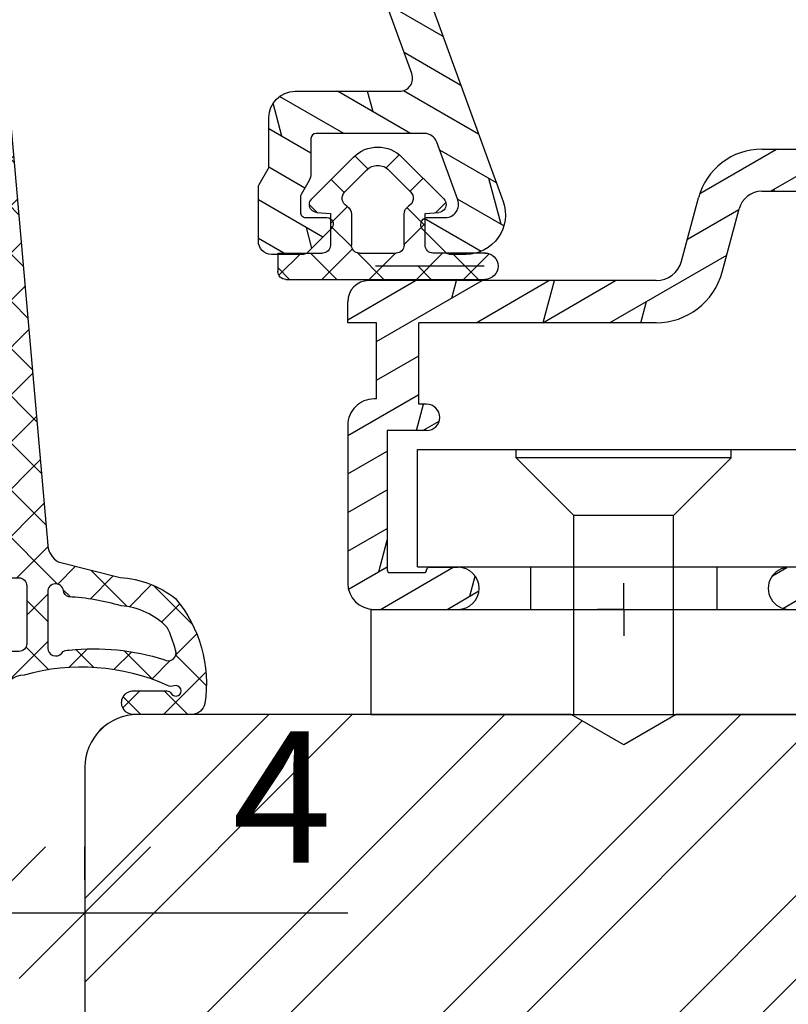
# Model space of a CAD drawing. Units: millimetres. Extents: x 0 to 1330, y 0 to 840.
# Drawn here: x 92 to 121, y 641 to 679 of the extents above; entities that cross this region are included whole.
import ezdxf

# ---------------------------------------------------------------- set-up
doc = ezdxf.new("R2010")
doc.units = ezdxf.units.MM
doc.header["$LTSCALE"] = 10
for name, color, linetype in [('Aluhalter', 3, 'Continuous'), ('Aluprofile', 253, 'Continuous'), ('Bemaßung', 1, 'Continuous'), ('Dichtungen', 6, 'Continuous'), ('Flügelrahmen', 84, 'Continuous'), ('Schraffur', 251, 'Continuous')]:
    doc.layers.add(name, color=color, linetype=linetype)
doc.styles.add('RomanS', font='romans.shx', dxfattribs={"width": 0.7})
doc.dimstyles.new('IDEAL Holz 2-1', dxfattribs={"dimscale": 2, "dimtxt": 2.5, "dimasz": 2.5, "dimexe": 1.25, "dimexo": 0.625, "dimtad": 1, "dimtxsty": 'RomanS', "dimblk": 'OBLIQUE', "dimcen": 2.5, "dimadec": 0, "dimazin": 0, "dimtfac": 1, "dimtmove": 0, "dimatfit": 3, "dimldrblk": 'OBLIQUE', "dimfxl": 1, "dimarcsym": 0})
pattern_1 = [(120, (0, 0), (-1.099852262806237, -0.6349999999999997), []), (165, (0, 0), (-0.9297038919127659, -3.469702160612961), [1.796051999999999, -3.592099999999998])]

# ---------------------------------------------------------------- blocks, each defined once
blk = doc.blocks.new('D-Blendrahmendichtung')
at = {"layer": 'Dichtungen'}
h = blk.add_hatch(dxfattribs=at)
h.set_pattern_fill('ANSI37', color=256, scale=0.4, style=0)
h.set_pattern_definition([(45, (0, 0), (-0.898025612106915, 0.8980256121069153), []), (135, (0, 0), (-0.8980256121069153, -0.898025612106915), [])])
edge = h.paths.add_edge_path(flags=16)
edge.add_arc((1.600000011663807, 1.300000011665766), 0.3000000116637977, 180.0000022279987, 269.99999777238077, ccw=False)
edge.add_line((1.30000000000001, 1.299999999999992), (1.30000000000001, 1.900000000000043))
edge.add_arc((1.599999999999993, 1.900000000000017), 0.2999999999999838, 89.999999999995, 179.999999999995, ccw=False)
edge.add_line((1.60000000000002, 2.200000000000001), (3.798377714835508, 2.200000000000001))
edge.add_arc((3.79837771483551, 1.900000000000041), 0.2999999999999598, 3.979039320256561e-13, 90.00000000000028, ccw=False)
edge.add_line((4.09837771483547, 1.900000000000043), (4.09837771483547, 1.299999999999992))
edge.add_arc((3.798377714835485, 1.299999999999969), 0.2999999999999843, -89.99999999999562, 4.376943252282217e-12, ccw=False)
edge.add_line((3.798377714835508, 0.9999999999999847), (1.60000000000002, 1.000000000001969))
edge = h.paths.add_edge_path(flags=16)
edge.add_arc((12.8380391519913, 4.783547531400756), 8.838586758526727, 162.6448331229691, 186.2459639176175, ccw=False)
edge.add_arc((4.153068804948822, 7.587717652490693), 0.2999999994155687, 326.0196570584357, 470.9509653922087)
edge.add_arc((5.411830441694423, 2.926317738644605), 5.126901426179865, 105.452775114765, 115.7243368460295)
edge.add_arc((5.041346780690222, 5.60865552092809), 2.681444574838996, 133.7663260746181, 176.0774098522469)
edge.add_arc((10.68290400877499, 3.333870003655855), 8.672409019044826, 163.5336067093684, 176.9902412774038)
edge.add_arc((1.741274570123137, 3.893799938942647), 0.3000001288191938, 278.2440255434369, 339.5991059779005, ccw=False)
edge.add_arc((1.827308213621883, 3.30000000030293), 0.3000000002992937, 98.24401959312598, 269.9999992020009)
edge.add_line((1.82730820944357, 3.000000000003636), (3.97140249253016, 2.999999999999996))
edge.add_arc((3.971732579869268, 3.299883900585658), 0.2998840822519976, 269.9369335808736, 411.3066185856294)
edge.add_arc((4.347009237499942, 3.767888419536317), 0.29999999698785, 169.6207904203999, 231.2435507337142, ccw=False)
edge = h.paths.add_edge_path()
edge.add_line((-2.5, 0), (-2.5, 0.2815661975205334))
edge.add_arc((-3.499999999999989, 0.2815661975205245), 0.9999999999999893, 5.089e-13, 95.00000000000028)
edge.add_line((-3.587155742747651, 1.277760895612259), (-7.269724594198119, 0.9555778684567287))
edge.add_arc((-7.200000008507152, 0.158622111895456), 0.7999999973537048, 94.99999940497366, 191.4362581817403)
edge.add_line((-7.984116722640802, 0), (-10.49999999999999, 0))
edge.add_arc((-10.50007376900647, -0.4999262309935159), 0.4999262364361851, 89.99154544723265, 180.0084545527674)
edge.add_line((-10.99999999999999, -0.5), (-10.99999999999999, -1.200073769008324))
edge.add_arc((-10.50007376387168, -1.200073769314003), 0.4999262361283066, 179.9999999649665, 270.0084539642821)
edge.add_line((-10.49999999999999, -1.700000000000398), (-10.19999999999999, -1.700000000003754))
edge.add_arc((-10.19999978705845, -1.899994088400589), 0.199994088396949, -27.745390358797124, 90.0000610050613, ccw=False)
edge.add_line((-10.02299999999996, -1.993100000001176), (-10.97699999999997, -3.806900000001076))
edge.add_arc((-10.80000021927982, -3.900005915430376), 0.1999940845697922, 152.2546078250796, 270.0000628208969)
edge.add_line((-10.80000000000001, -4.100000000000048), (-10.19999999999999, -4.100000000007411))
edge.add_arc((-10.20000507831923, -4.299999998554962), 0.1999999986120247, -30.000000707951813, 89.99854516869061, ccw=False)
edge.add_line((-10.02679999999998, -4.400000000001112), (-10.86810749755903, -5.857146970205178))
edge.add_arc((-11.48792387382988, -5.493111578362617), 0.7188143757657472, 211.1242694699735, 329.5730992924276, ccw=False)
edge.add_line((-12.10326363603354, -5.864663840983437), (-13.35965691389554, -3.749809999999551))
edge.add_arc((-13.09984073888996, -3.599941612979053), 0.2999416246916326, 89.98398748976808, 209.9774101577617, ccw=False)
edge.add_line((-13.09975691389774, -3.300000000000748), (-12.59975691389774, -3.300000000000748))
edge.add_arc((-12.59979570088719, -3.099961213011314), 0.2000387907497809, 270.0111094993185, 359.9888905009027)
edge.add_line((-12.39975691389776, -3.099999999999993), (-12.39975691389776, -2.099999999999794))
edge.add_arc((-12.59975691715375, -2.100000003255784), 0.2000000032559921, 9.327724518e-07, 89.99999906715809)
edge.add_line((-12.59975691389752, -1.899999999999791), (-13.09975691389774, -1.899999999994788))
edge.add_arc((-13.09984073314468, -1.600058384142448), 0.2999416275640622, 180.0528779071345, 270.01601141259846, ccw=False)
edge.add_line((-13.39978223297373, -1.600335198305925), (-13.40043321093145, -0.2071396995019654))
edge.add_line((-13.40043321093145, -0.2071396995019654), (-16.80000000000001, -0.2071396995019654))
edge.add_arc((-16.80700333102028, -0.5001363684817016), 0.2930803553270001, 88.63075262739943, 181.3692473726005)
edge.add_line((-17.10000000000002, -0.5071396995019768), (-17.09999999999786, -0.7226487407663599))
edge.add_arc((-17.55847124758113, -0.746622824859823), 0.4590976383828238, -62.9936573923228, 2.9933477762857024, ccw=False)
edge.add_line((-17.35000000000002, -1.155658740765332), (-17.89999999999793, -1.473198740768907))
edge.add_arc((-18.0000086583146, -1.300008657019498), 0.1999913419311659, 179.9971590796597, 300.0042964601599, ccw=False)
edge.add_line((-18.19999999999993, -1.299998740766054), (-18.20000000000021, -0.4280118942413509))
edge.add_arc((-16.18219135650163, -0.4443305094460781), 2.0178746291531, 95.4633578106804, 179.536642189312, ccw=False)
edge.add_line((-16.37431148549528, 1.564377501942144), (0.0697245941981422, 3.003044241526587))
edge.add_arc((1.2434698e-08, 3.7999999804816), 0.7999999794721357, 274.9999992346553, 330.0000007653376)
edge.add_line((0.692820323027661, 3.39999999999999), (1.292685263913539, 5.753525616969807))
edge.add_arc((4.977079608837103, 5.566327500116006), 3.689146896486821, 141.5244512715294, 177.0913952493258, ccw=False)
edge.add_arc((5.311830438485512, 4.038947897287326), 4.999999993235464, 81.22290859443689, 130.133999081925, ccw=False)
edge.add_arc((5.974206939119055, 8.465430197067686), 0.5246948954488352, 2.274139475576021, 78.9487692125777, ccw=False)
edge.add_line((6.49848858847474, 8.486250510680817), (6.49848858847474, 6.26075597375329))
edge.add_arc((6.048488588474754, 6.260755973749382), 0.449999999999986, -180.0000000004975, 4.976072887075134e-10, ccw=False)
edge.add_line((5.598488588474768, 6.26075597375329), (5.598488588474768, 7.529669238547512))
edge.add_arc((5.798488592160739, 7.529669234862101), 0.2000000036859717, 120.00000038658129, 179.9999989442075, ccw=False)
edge.add_arc((5.598488589158728, 7.876079399374003), 0.2000000004114881, 299.9999999287616, 559.7581668021047)
edge.add_arc((5.127924662725193, 7.707053966222473), 0.3000000055011204, -29.09846532068758, 19.758166272255494, ccw=False)
edge.add_arc((12.76999718709112, 4.284381298542312), 8.07469816132978, 156.0582142860195, 195.677946967419)
edge.add_arc((5.800572533738717, 2.109843071538279), 0.8048958722823959, 180.5329310005114, 262.8682289618158)
edge.add_line((5.70064333086146, 1.311174479674573), (6.678949633840037, 1.191051992337134))
edge.add_arc((6.542999139888358, 0.0111409140137483), 1.187717428328792, 11.108857968112716, 83.427308756152, ccw=False)
edge.add_arc((7.517687249769901, 0.1957639108867755), 0.1958325337326021, -91.51684866548618, 13.049894295174624, ccw=False)
edge.add_line((7.512503384180837, 0), (3.367010015829177, 0))
edge.add_arc((3.213681650269201, -1.203963983547695), 1.213688123599028, 82.74228225039602, 179.8128679628031)
edge.add_line((2.000000000000166, -1.200000000000712), (2, -2.298929776861541))
edge.add_arc((2.276840810512519, -2.331808958885493), 0.2787864325532953, 173.226955168783, 296.4534207284982)
edge.add_arc((1.627902897354424, 0.3411557483460847), 3.023093278012836, 284.817498097853, 333.7213520229747)
edge.add_arc((4.649999966911432, -1.156990834040223), 0.3500000264658831, -19.12473015766483, 152.8502676373195, ccw=False)
edge.add_arc((1.295932902341573, 0.00608096126428), 3.900000290503209, 297.90592253805164, 340.8752641235537, ccw=False)
edge.add_line((3.121215580476298, -3.440416595796575), (2.159593658374889, -3.949696432455055))
edge.add_arc((2.299999992345107, -4.214811608914002), 0.2999999923463591, 117.9059199780117, 180.0000008798021)
edge.add_line((1.999999999998749, -4.214811613520636), (2, -5.198929776861488))
edge.add_arc((2.276840811541804, -5.231808955965024), 0.2787864332309721, 173.2269557897421, 296.4534205190403)
edge.add_arc((1.540171859936956, -2.451541091026404), 3.149787072056252, 285.8611689880282, 332.6776810790004)
edge.add_arc((4.649999961496046, -4.056990819042756), 0.3500000148033156, -19.12473218683442, 152.8502694173983, ccw=False)
edge.add_arc((1.295933139349683, -2.893919241943668), 3.899999978307365, 297.9059209426719, 340.8752658033842, ccw=False)
edge.add_line((3.121215575403708, -6.340416573935981), (1.761629995109668, -7.060459995480499))
edge.add_arc((1.200001370487419, -5.999999453029097), 1.200001364203974, 270.0000002542464, 297.90606239533906, ccw=False)
edge.add_arc((1.20000135975916, -5.999999457473789), 1.200001359759283, 180.0000259037399, 270.00000076648246, ccw=False)
edge.add_line((0, -6.000000000001062), (0, 0))
edge.add_line((0, 0), (-2.5, 0))
for points in [[(-2.5, 0), (-2.5, 0.2815661975205334, 0.4400105308918322), (-3.587155742747651, 1.277760895612259), (-7.269724594198119, 0.9555778684567287, 0.4475114964228972), (-7.984116722640802, 0), (-10.49999999999999, 0, 0.4143000035343198), (-10.99999999999999, -0.5), (-10.99999999999999, -1.200073769008324, 0.4142567794639094), (-10.49999999999999, -1.700000000000398), (-10.19999999999999, -1.700000000003754, -0.5643074936854307), (-10.02299999999996, -1.993100000001176), (-10.97699999999997, -3.806900000001076, 0.5643075145793393), (-10.80000000000001, -4.100000000000048), (-10.19999999999999, -4.100000000007411, -0.5773418094738374), (-10.02679999999998, -4.400000000001112), (-10.86810749755903, -5.857146970205178, -0.56836091692411), (-12.10326363603354, -5.864663840983437), (-13.35965691389554, -3.749809999999551, -0.577312004457135), (-13.09975691389774, -3.300000000000748), (-12.59975691389774, -3.300000000000748, 0.4140999845020091), (-12.39975691389776, -3.099999999999993), (-12.39975691389776, -2.099999999999794, 0.4142135528361644), (-12.59975691389752, -1.899999999999791), (-13.09975691389774, -1.899999999994788, -0.4140251152132775), (-13.39978223297373, -1.600335198305925), (-13.40043321093145, -0.2071396995019654), (-16.80000000000001, -0.2071396995019654, 0.4282829180303449), (-17.10000000000002, -0.5071396995019768), (-17.09999999999786, -0.7226487407663599, -0.2961518202965587), (-17.35000000000002, -1.155658740765332), (-17.89999999999793, -1.473198740768907, -0.5773917935328235), (-18.19999999999993, -1.299998740766054), (-18.20000000000021, -0.4280118942413509, -0.3842309611622337), (-16.37431148549528, 1.564377501942144), (0.0697245941981404, 3.003044241526587, 0.2446984503078079), (0.692820323027661, 3.39999999999999), (1.292685263913539, 5.753525616969807, -0.1564480532895918), (2.08894335499127, 7.861643121785432, -0.2167150886309493), (6.074783939038812, 8.980395244810936, -0.3476235919692248), (6.49848858847474, 8.486250510680817), (6.49848858847474, 6.26075597375329, -1.000000000008684), (5.598488588474768, 6.26075597375329), (5.598488588474768, 7.529669238547512, -0.2679491856857235), (5.698488589149119, 7.702874318136422, 2.138612309306378), (5.410263020799, 7.80846922572941, -0.2164663196749481), (5.390060242326743, 7.561160370723452, 0.1746166629011057), (4.995711479412651, 2.102356520505009, 0.3755531209354241), (5.70064333086146, 1.311174479674573), (6.678949633840037, 1.191051992337134, -0.3264565885905406), (7.708462174014695, 0.2399827931377277, -0.4907974309460493), (7.512503384180837, 0), (3.367010015829178, 0, 0.4508376905641569), (2.000000000000166, -1.200000000000712), (2, -2.298929776861541, 0.5962761649861177), (2.401031835637699, -2.581405561935595, 0.2166820304421538), (4.338563972604678, -0.9972797199113616, -0.9323111488760126), (4.980682648233087, -1.271659848163649, -0.1897173411875548), (3.121215580476298, -3.440416595796575), (2.159593658374889, -3.949696432455055, 0.2777666713106829), (1.999999999998749, -4.214811613520636), (2, -5.198929776861488, 0.5962761600744662), (2.401031836056411, -5.481405560075856, 0.2071651829911452), (4.338563972604902, -3.897279719911493, -0.9323111799440194), (4.980682627737738, -4.171659841056579, -0.1897173559927194), (3.121215575403708, -6.340416573935981), (1.761629995109668, -7.060459995480499, -0.1223685211958222), (1.20000137581235, -7.200000817233072, -0.4142134338726727), (0, -6.000000000001062), (0, 0)], [(1.60000000000002, 1.000000000001969, -0.4142135395961943), (1.30000000000001, 1.299999999999992), (1.30000000000001, 1.900000000000043, -0.4142135623730953), (1.60000000000002, 2.200000000000001), (3.798377714835508, 2.200000000000001, -0.4142135623730951), (4.09837771483547, 1.900000000000043), (4.09837771483547, 1.299999999999992, -0.4142135623730951), (3.798377714835508, 0.9999999999999847)]]:
    blk.add_lwpolyline(points, format="xyb", close=True, dxfattribs=at)
blk.add_lwpolyline([(4.05191820329998, 3.821937130577461, -0.103344934103788), (4.401837616028386, 7.420045119607691, 0.7327695739736769), (4.045798151375102, 7.867883686354915, 0.0448481752388963), (3.186540994065345, 7.54510601134512, 0.1867433841735613), (2.366183798844078, 5.792089510399872, 0.0587832126300672), (2.022457655978989, 3.789223892353986, -0.2742964856017739), (1.784291416503609, 3.596899908260581, 0.9305264389495295), (1.82730820944357, 3.000000000003636), (3.97140249253016, 2.999999999999996, 0.7091516133377715), (4.159205863562931, 3.533944214798125, -0.2755527391168689), (4.051918167622086, 3.821937089002388)], format="xyb", dxfattribs=at)
blk = doc.blocks.new('A-SS86-20')
at = {"layer": 'Aluprofile'}
h = blk.add_hatch(dxfattribs=at)
h.set_pattern_fill('DOLMIT', color=256, scale=0.2, angle=120, style=0)
h.set_pattern_definition(pattern_1)
h.paths.add_polyline_path([(-14.39999996607537, 48.1998895154345), (-14.39999997340004, 29.0000000224893)], flags=17)
edge = h.paths.add_edge_path()
edge.add_line((-11.39999998753919, 9.000000023421533), (-8.599999994225014, 9.000000021650662))
edge.add_arc((-8.599999994351506, 8.800000021524239), 0.2000000001264226, -2.7410806069383398e-08, 89.99999996376312, ccw=False)
edge.add_line((-8.399999994225082, 8.80000002142856), (-8.399999996999897, 6.300000006130535))
edge.add_arc((-7.599999996999852, 6.300000005242592), 0.8000000000000396, 179.9999999364059, 359.999999936406)
edge.add_line((-6.799999996999815, 6.300000004354656), (-6.799999994225002, 8.800000003346895))
edge.add_arc((-6.599999994002459, 8.800000003124909), 0.2000000002225422, 90.00000006359409, 179.9999999364062, ccw=False)
edge.add_line((-6.599999994224447, 9.000000003347452), (-1.599999994160834, 8.999999993866597))
edge.add_arc((-1.59999999454007, 8.799999993487546), 0.2000000003790507, 4.2071405914612114e-08, 89.99999989135739, ccw=False)
edge.add_line((-1.399999994161021, 8.799999993634401), (-1.399999995438292, 7.700000007741349))
edge.add_line((-1.399999995438292, 7.700000007741349), (-1.59999999584073, 7.353589846447832))
edge.add_line((-1.59999999584073, 7.353589846447832), (-1.599999997064514, 6.299999991771706))
edge.add_arc((-0.7999999985322575, 6.299999990842477), 0.7999999985322571, 179.9999999334489, 359.999999933478)
edge.add_line((0, 6.299999989913656), (4.3778527e-09, 9.600000019944442))
edge.add_arc((-0.9999999956226588, 9.600000021271057), 1.000000000000502, 359.9999999239901, 449.9999999999808)
edge.add_line((-0.9999999956223176, 10.60000002127157), (-10.00000000128102, 10.60000002127153))
edge.add_arc((-10.00000000128102, 10.80000002127153), 0.1999999999999851, 179.9999999540896, 270.0000000000005, ccw=False)
edge.add_line((-10.20000000128101, 10.80000002143177), (-10.19999999927677, 13.30000002316064))
edge.add_arc((-10.99999999927681, 13.300000023802), 0.8000000000000413, 359.9999999540661, 539.9999999540713)
edge.add_line((-11.79999999927685, 13.30000002444329), (-11.80000000128098, 10.80000002364045))
edge.add_arc((-12.00000000128014, 10.80000002380077), 0.1999999999991679, 269.9999999635163, 359.9999999540692, ccw=False)
edge.add_line((-12.0000000014075, 10.60000002380161), (-14.19999998523576, 10.60000002519228))
edge.add_arc((-14.19999998510934, 10.80000002519216), 0.1999999999998803, 179.999999999969, 269.9999999637819, ccw=False)
edge.add_line((-14.39999998510922, 10.80000002519227), (-14.39999998510927, 27.00000002241245))
edge.add_arc((-14.19999998510815, 27.00000002241245), 0.2000000000011255, 90.00000000019651, 180, ccw=False)
edge.add_line((-14.19999998510883, 27.20000002241358), (-12.00000000152158, 27.20000001876349))
edge.add_arc((-12.00000000185341, 27.00000001843151), 0.2000000003319862, 9.506129572400823e-08, 89.9999999049391, ccw=False)
edge.add_line((-11.80000000152142, 27.00000001876333), (-11.80000000079997, 26.10000001679532))
edge.add_arc((-11.0000000007999, 26.10000001743661), 0.8000000000000735, 180.000000045929, 359.9999999999933)
edge.add_line((-10.20000000079982, 26.10000001743652), (-10.20000000216281, 27.80000001823874))
edge.add_arc((-11.20000000216257, 27.80000001743697), 0.9999999999997566, 4.59375909e-08, 89.99999990496815)
edge.add_line((-11.20000000050396, 28.80000001743673), (-14.19999997340018, 28.80000002241351))
edge.add_arc((-14.19999997306838, 29.00000002274511), 0.2000000003315918, 180.0000000731792, 269.99999990495076, ccw=False)
edge.add_line((-14.39999997339998, 29.00000002248966), (-14.39999996584635, 48.80000000327332))
edge.add_arc((-14.59999996584615, 48.80000000334963), 0.1999999999998021, 359.9999999781422, 450.0000000000548)
edge.add_line((-14.59999996584634, 49.00000000334943), (-15.1999999737053, 49.00000000334943))
edge.add_arc((-15.1999999737053, 48.20000000334966), 0.7999999999997769, 90.00000000000011, 179.9999999999954)
edge.add_line((-15.99999997370507, 48.20000000334971), (-15.99999999490363, -27.36579136550949))
edge.add_arc((-11.19999999682687, -27.36579136685603), 4.799999998076771, 179.9999999839268, 250.0000000160734)
edge.add_line((-12.84169668286694, -31.8763159452817), (0.9869697578559613, -36.90953890930028))
edge.add_arc((1.499999980953745, -35.49999995584121), 1.500000023710081, 250.0000000000018, 359.9999999999878)
edge.add_line((3.000000004663831, -35.49999995584153), (3.000000004663888, -34.88284272576882))
edge.add_arc((2.800000004664923, -34.8828427257688), 0.1999999999989703, 359.9999999999959, 405.0000000007488)
edge.add_line((2.941421360899653, -34.74142136953037), (2.058578648458051, -33.85857865710787))
edge.add_arc((1.86666667136269, -34.05049063420739), 0.2714045207930326, 45.00000000061996, 169.2785444751488)
edge.add_line((1.600000004694379, -34.00000001334661), (1.600000004694264, -34.71590523252265))
edge.add_arc((1.100000004694379, -34.71590523252257), 0.4999999999998832, 249.99999999997272, 359.999999999991, ccw=False)
edge.add_line((0.9289899330313602, -35.18575154291533), (-1.271010067231488, -34.38501702743338))
edge.add_arc((-1.099999995568467, -33.91517071704031), 0.5000000000001731, 180.000000000035, 249.9999999999855, ccw=False)
edge.add_line((-1.599999995568651, -33.91517071704061), (-1.599999995336931, -29.80000001325561))
edge.add_arc((-1.399999995325629, -29.80000001326688), 0.2000000000112967, 90.0000000009988, 179.9999999967747, ccw=False)
edge.add_line((-1.39999999532911, -29.60000001325557), (-0.0588457221117516, -29.60000001330631))
edge.add_arc((-0.0588457220928405, -29.10000001337569), 0.4999999999306084, 269.9999999978329, 299.9999999982677)
edge.add_line((0.1911542778593684, -29.53301271521538), (0.7215390356398113, -29.22679493258332))
edge.add_arc((0.8215390356304793, -29.40000001335036), 0.2000000000041346, 90.00000000030008, 119.99999999622841, ccw=False)
edge.add_line((0.8215390356294276, -29.20000001334623), (1.400000004705475, -29.20000001334642))
edge.add_arc((1.400000004705403, -29.40000001334671), 0.2000000000002835, -2.210583716077963e-09, 89.99999999998028, ccw=False)
edge.add_line((1.600000004705691, -29.40000001335443), (1.600000004682893, -30.20000001333956))
edge.add_arc((1.851095837037618, -30.20000001334671), 0.251095832354727, 179.9999999983673, 325.7214555239211)
edge.add_line((2.058578648436534, -30.34142136958371), (2.941421360953596, -29.45857865706699))
edge.add_arc((2.800000004715968, -29.3171573008293), 0.2000000000005086, 314.999999999989, 359.9999999982728)
edge.add_line((3.000000004716468, -29.31715730083533), (3.000000004753815, -28.10000001334675))
edge.add_arc((2.500000004768935, -28.10000001333141), 0.499999999984886, 359.9999999982421, 450.0000000017776)
edge.add_line((2.500000004753417, -27.60000001334652), (0.4464101662846361, -27.60000001334646))
edge.add_arc((0.4464101662846363, -27.80000001334629), 0.1999999999998216, 89.9999999999984, 119.999999996594)
edge.add_line((0.3464101662950156, -27.62679493258361), (-0.2535898337300751, -27.97320509405859))
edge.add_arc((-0.353589833719198, -27.8000000132939), 0.2000000000013174, 269.9999999979266, 299.9999999961841, ccw=False)
edge.add_line((-0.3535898337264314, -28.00000001329522), (-2.199999995253726, -28.00000001322557))
edge.add_arc((-2.199999995291449, -29.00000001322593), 1.000000000000362, 89.99999999783856, 179.9999999967011)
edge.add_line((-3.199999995291818, -29.00000001316835), (-3.199999995515326, -32.96884810799634))
edge.add_arc((-3.699999995515497, -32.96884810796818), 0.5000000000001747, 250.0000000000251, 359.9999999967732, ccw=False)
edge.add_line((-3.871010067178189, -33.43869441836137), (-12.29446445354574, -30.37280775202431))
edge.add_arc((-11.19999999490348, -27.36579136550927), 3.200000000000163, 180, 249.9999999999988, ccw=False)
edge.add_line((-14.39999999490365, -27.36579136550927), (-14.39999998858377, -10.80000001208258))
edge.add_arc((-14.19999998850731, -10.80000001215889), 0.200000000076459, 90.00000002185828, 179.9999999781417, ccw=False)
edge.add_line((-14.19999998858361, -10.60000001208243), (-1.799999994493635, -10.60000000809828))
edge.add_arc((-1.79999999442937, -10.80000000812438), 0.2000000000260993, 7.269989055203041e-09, 90.00000001840931, ccw=False)
edge.add_line((-1.599999994403274, -10.800000008099), (-1.5999999904235, -13.99999999295937))
edge.add_arc((-0.5999999904236688, -13.99999999171569), 0.9999999999998342, 180.0000000712575, 270.0000000291325)
edge.add_line((-0.5999999899152046, -14.99999999171552), (1.120215408982442, -14.99999999084161))
edge.add_arc((1.120215408880834, -14.7999999908416), 0.2000000000000082, 270.0000000291078, 335.0000000000491)
edge.add_line((1.301476966288247, -14.88452364318959), (1.581261561239898, -14.28452364306372))
edge.add_arc((1.4000000038326, -14.19999999071561), 0.1999999999999587, 335.0000000000032, 450.0000000257495)
edge.add_line((1.400000003742718, -13.99999999071565), (0.2000000088002025, -13.99999999125453))
edge.add_arc((0.2000000087103899, -13.79999999123413), 0.2000000000203954, 180.0000000028976, 270.00000002572955, ccw=False)
edge.add_line((8.6899945e-09, -13.79999999124425), (0, -6.299999990842932))
edge.add_arc((-0.7999999985322575, -6.299999991769865), 0.7999999985322575, 6.63867002e-08, 179.9999999336133)
edge.add_line((-1.599999997064514, -6.299999990842932), (-1.599999995840788, -7.35358984625077))
edge.add_line((-1.599999995840789, -7.35358984625077), (-1.399999995438228, -7.700000008008371))
edge.add_line((-1.399999995438218, -7.700000008008371), (-1.399999994160899, -8.800000007776132))
edge.add_arc((-1.599999994162059, -8.800000008008375), 0.2000000000011475, -89.99999999983078, 6.653220907537616e-08, ccw=False)
edge.add_line((-1.599999994161463, -9.00000000800952), (-6.599999994134664, -9.00000001025569))
edge.add_arc((-6.599999994224504, -8.800000010255191), 0.2000000000004913, 180.0000000635302, 270.0000000257393, ccw=False)
edge.add_line((-6.799999994225002, -8.800000010476962), (-6.799999996999986, -6.300000010704482))
edge.add_arc((-7.599999996999968, -6.300000011592472), 0.7999999999999841, 6.35979261e-08, 180.0000000635953)
edge.add_line((-8.399999996999952, -6.300000012480431), (-8.399999994225023, -8.80000001102157))
edge.add_arc((-8.599999994224971, -8.800000011243569), 0.1999999999999442, -89.9999999999963, 6.35968717688229e-08, ccw=False)
edge.add_line((-8.599999994224955, -9.000000011243515), (-14.19999998779076, -9.000000012082406))
edge.add_arc((-14.19999998782072, -8.800000012082362), 0.2000000000000401, 179.9999999781402, 270.0000000085829, ccw=False)
edge.add_line((-14.39999998782076, -8.800000012006066), (-14.39999998110636, 8.800000025192954))
edge.add_arc((-14.19999998103051, 8.800000025116656), 0.2000000000758337, 89.99999998547878, 179.9999999781417, ccw=False)
edge.add_line((-14.19999998097984, 9.000000025192492), (-11.39999998753919, 9.000000023421533))
for points in [[(-12.84169668286694, -31.8763159452817), (0.9869697578559598, -36.90953890930028, 0.5205670505516677), (3.000000004663831, -35.49999995584153), (3.000000004663888, -34.88284272576882, 0.1989123673830746), (2.941421360899653, -34.74142136953037), (2.058578648458051, -33.85857865710787, 0.6025160009851526), (1.600000004694379, -34.00000001334661), (1.600000004694264, -34.71590523252265, -0.5205670505518462), (0.9289899330313602, -35.18575154291533), (-1.271010067231485, -34.38501702743338, -0.3152987888787461), (-1.599999995568651, -33.91517071704061), (-1.599999995336929, -29.80000001325561, -0.4142135623514969), (-1.39999999532911, -29.60000001325557), (-0.0588457221117551, -29.60000001330631, 0.1316524975893258), (0.1911542778593684, -29.53301271521538), (0.7215390356398075, -29.22679493258332, -0.1316524975693218), (0.8215390356294276, -29.20000001334623), (1.400000004705475, -29.20000001334642, -0.4142135623842933), (1.600000004705691, -29.40000001335443), (1.600000004682897, -30.20000001333956, 0.7380819127232395), (2.058578648436534, -30.34142136958371), (2.941421360953596, -29.45857865706699, 0.1989123673718738), (3.000000004716468, -29.31715730083533), (3.000000004753815, -28.10000001334675, 0.4142135623911689), (2.500000004753417, -27.60000001334652), (0.4464101662846363, -27.60000001334646, 0.1316524975722837), (0.3464101662950156, -27.62679493258361), (-0.253589833730075, -27.97320509405859, -0.1316524975796612), (-0.3535898337264314, -28.00000001329522), (-2.199999995253731, -28.00000001322556, 0.4142135623672809), (-3.199999995291818, -29.00000001316835), (-3.199999995515326, -32.96884810799634, -0.5205670505337132), (-3.871010067178189, -33.43869441836137), (-12.29446445354574, -30.37280775202431, -0.3152987888789775)], [(-14.19999998097984, 9.000000025192492, -1.895215e-10), (-11.39999998753919, 9.000000023421533)]]:
    blk.add_lwpolyline(points, format="xyb", dxfattribs=at)
blk = doc.blocks.new('D-FF2048')
blk.add_line((2.200000000041836, -5.888724073827232), (2.200000000041836, -5.888724073827232))
at = {"layer": 'Dichtungen'}
for p, q in [((1.200000000041839, 1.988952153538774), (1.200000000041839, 0.2889521535387303)), ((1.200000000041839, 1.988952153538774), (1.900000000041798, 1.988952153538774)), ((1.200000000041882, 1.107618331648323), (2.04433228325348, 1.951950614859923)), ((2.200000000041796, 1.542803357747884), (1.753851204250878, 1.988952153538803)), ((2.200000000041836, 1.688952153538821), (2.200000000041836, -5.888724073827232)), ((-0.3442709913566091, 0.494971900718639), (-0.6381761017054544, 0.7888770110674841)), ((-2.449915536153568, -0.8918090309186935), (-0.8570223173401386, 0.7010841878948213)), ((-0.3460318735566119, 0.5150988763631404), (-0.2999999999581604, -0.0110478464612243)), ((2.200000000041852, -0.2532478664660118), (1.200000000041882, 0.7467521335339597)), ((1.041772292119674, -0.8466606004877235), (2.200000000041939, 0.3115671074345414)), ((-1.10549140553661, -0.5398589093151716), (-1.601728410043391, -0.0436219048084183)), ((-0.5666404431929096, -0.6590221115864097), (0.0813338219322191, -0.011047846461338)), ((-0.2999999999581604, -0.0110478464612243), (0.9000000000417998, -0.0110478464612243)), ((0.9700391004263906, -0.8193381910643607), (0.161748755823254, -0.0110478464612243)), ((-1.954940789322973, -1.386783777749313), (-1.131717484619612, -0.5635604730458681)), ((-2.001841835299359, -1.439559703766263), (-2.498402016699884, -0.942999522365767)), ((-0.2780123285551923, -0.8110478464611786), (0.9000000000417998, -0.8110478464611786)), ((2.200000000041852, -2.049299090679824), (1.191709655438613, -1.041008746076584)), ((1.200000000041839, -1.111047846461133), (1.200000000041839, -2.511047846461224)), ((1.200000000041839, -2.484484116779341), (2.200000000041825, -1.484484116779236)), ((1.699677815224615, -5.864228666154757), (1.699677815224615, -1.72951941041583)), ((-2.539092020155294, -2.63147368854885), (-2.038392356522024, -2.130774024915579)), ((-1.131717484619612, -3.058535219876489), (-1.954940789322973, -2.235311915173153)), ((-0.8570223173401386, -4.323179880817178), (-2.449915536153568, -2.730286662003662)), ((0.1696463073955102, -3.611047846461133), (-0.5266676178693503, -2.914733921196273)), ((0.9000000000417998, -2.811047846461177), (-0.2780123285551923, -2.811047846461177)), ((0.0734362703599345, -3.61104784646119), (0.8734362703599478, -2.811047846461177)), ((-1.64588465277495, -3.53431754538235), (-1.150909905944331, -3.039342798551728)), ((1.200000000041882, -4.280535340993138), (2.20000000004188, -3.280535340993138)), ((2.200000000041852, -3.845350314893636), (1.699677815224646, -3.345028130076427)), ((-0.2999999999581604, -3.611047846461133), (-0.3460318735566119, -4.137194569285497)), ((0.9000000000417998, -3.611047846461133), (-0.2999999999581604, -3.611047846461133)), ((-0.7176153746686396, -4.402099491489764), (-0.3358038731773263, -4.02028798999845)), ((2.200000000041852, -5.641401539107505), (1.200000000041839, -4.641401539107491)), ((1.200000000041839, -5.9110478464612), (1.200000000041839, -4.727761547159616)), ((1.226689155321139, -6.049897409927722), (2.20000000004188, -5.07658656520698))]:
    blk.add_line(p, q, dxfattribs=at)
blk.add_lwpolyline([(1.200000000041839, -5.722990792873587), (1.200000000041839, -3.911047846461201)], dxfattribs=at)
for centre, radius, start, end in [((1.900000000041798, 1.688952153538821), 0.2999999977240577, 0, 90), ((-0.6448902829841217, 0.488952153538776), 0.3000000000000345, 90.00000153679191, 134.9999999999994), ((-0.6448902829841217, 0.488952153538776), 0.3000000006564675, 4.999999999999813, 89.99999997789548), ((0.9000000000417998, 0.2889521535387303), 0.3000000000000114, 270, 0), ((-0.8842301112042747, -0.8110478464611786), 0.350000000000027, 30.00000000000014, 134.9999999999994), ((-0.2780123285551923, -0.4610478464612699), 0.3499999974444847, 210.0000003623013, 270), ((-1.530676720610995, -1.811047846461178), 1.300000054482755, 134.9999975987504, 179.9999951974841), ((0.9000000000417998, -1.111047846461133), 0.2999999977240577, 0, 90), ((-1.530676720610995, -1.811047846461178), 0.6000000045518448, 134.9999995653281, 179.9999996926409), ((-1.530676720610995, -1.811047846461178), 1.299999991815542, 179.9999996392801, 224.9999996392821), ((-1.530676720610995, -1.811047846461178), 0.5999999967813447, 180, 224.9999996926373), ((0.9000000000417998, -2.511047846461224), 0.3000000000000114, 270, 0), ((-0.8842301112042747, -2.811047846461177), 0.3500000038333616, 225.0000023419436, 329.9999999999999), ((-0.2780123285551923, -3.161047846461201), 0.3500000038333285, 90.000000362306, 150.0000003623087), ((0.9000000000417998, -3.911047846461201), 0.2999999977240577, 0, 90), ((-0.6448902829841217, -4.111047846461133), 0.2999999983906605, 225.0000003073639, 270.0000006147213), ((-0.6448902829841217, -4.111047846461133), 0.3000000015849005, 270.0000000533706, 355.0000000000002), ((1.700000000041839, -5.888724073827232), 0.5, 180, 0)]:
    blk.add_arc(centre, radius, start, end, dxfattribs=at)
blk = doc.blocks.new('_Oblique')
at = {"color": 0, "linetype": 'ByBlock', "lineweight": -2}
blk.add_line((-0.5, -0.5), (0.5, 0.5), dxfattribs=at)
blk = doc.blocks.new('*D50')
at = {"layer": 'Bemaßung', "color": 0, "lineweight": -2}
for p, q in [((90.43014754509909, 646.1140254945476), (90.43014754509909, 647.3640254945475)), ((94.43014754509858, 646.1140254945476), (94.43014754509858, 647.3640254945475)), ((90.43014754509909, 644.8640254945476), (94.43014754509858, 644.8640254945476)), ((94.43014754509858, 644.8640254945476), (104.4301475450986, 644.8640254945476))]:
    blk.add_line(p, q, dxfattribs=at)
at = {"layer": 'DEFPOINTS', "color": 0}
for p in [(90.43014754509909, 644.8640254945476), (94.43014754509858, 644.8640254945476), (94.43014754509858, 644.8640254945476)]:
    blk.add_point(p, dxfattribs=at)
at = {"layer": 'Bemaßung', "color": 0, "lineweight": -2, "xscale": 5, "yscale": 5, "zscale": 5, "rotation": 180}
blk.add_blockref('_Oblique', (90.43014754509909, 644.8640254945476), dxfattribs=at)
at = {"layer": 'Bemaßung', "color": 0, "lineweight": -2, "xscale": 5, "yscale": 5, "zscale": 5}
blk.add_blockref('_Oblique', (94.43014754509858, 644.8640254945476), dxfattribs=at)
at = {"layer": 'Bemaßung', "color": 0, "insert": (101.9301475450985, 648.6140254945476), "char_height": 5, "attachment_point": 5, "style": 'RomanS'}
blk.add_mtext('4', dxfattribs=at)
blk = doc.blocks.new('A-FL40-20')
at = {"layer": 'Aluprofile'}
h = blk.add_hatch(dxfattribs=at)
h.set_pattern_fill('DOLMIT', color=256, scale=0.2, angle=120, style=0)
h.set_pattern_definition(pattern_1)
edge = h.paths.add_edge_path()
edge.add_arc((-12.50036394033674, 19.17994948544787), 3.400000031529691, 109.9999999999915, 180)
edge.add_line((-15.90036394033694, 19.17994948544787), (-15.90036394033683, 10.60015498881398))
edge.add_line((-15.90036394033683, 10.60015498881398), (-1.000363954737562, 10.60015498245366))
edge.add_arc((-1.000363955164516, 9.60015498245366), 1.000000005268389, -2.5742508569237543e-08, 89.99999997554079, ccw=False)
edge.add_line((-0.0003639551645165, 9.600154982004367), (-0.000363956646936, 6.300154982131516))
edge.add_arc((-0.8003639566468905, 6.300154982490992), 0.8000000053947927, 179.99999989931, 359.9999999742575, ccw=False)
edge.add_line((-1.600363956559874, 6.300154983896843), (-1.600363954626743, 7.40015498266666))
edge.add_arc((-1.50036395462666, 7.400154982490901), 0.1000000006743562, 90.00000041144273, 179.9999998993231, ccw=False)
edge.add_arc((-1.500363956062926, 7.600154982490947), 0.1000000006743562, 270.0000004114101, 359.9999999742575)
edge.add_line((-1.400363956062903, 7.600154982445928), (-1.400363955479007, 8.900154982446109))
edge.add_arc((-1.500363955478914, 8.900154982490898), 0.0999999976976369, 359.9999999742706, 450)
edge.add_line((-1.500363955478914, 9.000154982490812), (-6.800363953498673, 9.000154982490812))
edge.add_line((-6.800363953498673, 9.000154982490812), (-6.800363955163502, 7.500154985444396))
edge.add_arc((-7.300363955163502, 7.500154985999643), 0.5, 179.9999999364125, 359.99999993639955, ccw=False)
edge.add_line((-7.800363955163502, 7.500154986554433), (-7.800363953498673, 9.000154985356176))
edge.add_line((-7.800363953498673, 9.000154985356176), (-15.90036394033683, 9.000154988814074))
edge.add_line((-15.90036394033683, 9.000154988814074), (-15.90036394033683, 5.258156946254985))
edge.add_arc((-15.0003639403368, 5.258156946254985), 0.9000000054314508, 180, 255.0000001728951)
edge.add_line((-15.23330108092904, 4.388823702594891), (-12.82743442474105, 3.744173674972216))
edge.add_arc((-13.50036394200765, 1.232766526620707), 2.59999999999999, 2.8009196739731124e-08, 75, ccw=False)
edge.add_line((-10.90036394200768, 1.232766527855799), (-10.90036393779496, -7.799845027603397))
edge.add_line((-10.90036393779496, -7.799845027603396), (-7.800363956463852, -7.799845027603396))
edge.add_line((-7.800363956463852, -7.799845027603396), (-7.800363956555487, -7.499845027532043))
edge.add_arc((-7.300363956555427, -7.49984502737925), 0.5, 1.7509023564343806e-08, 180.000000017509, ccw=False)
edge.add_line((-6.800363956555487, -7.499845027226456), (-6.800363956097044, -8.999845029163907))
edge.add_line((-6.800363956097044, -8.999845029163907), (-1.500363955913542, -8.999845019115355))
edge.add_arc((-1.500363956103115, -8.899845019115215), 0.1000000006743278, 270.0000001086172, 360.000000022199)
edge.add_line((-1.400363956103149, -8.899845019076556), (-1.400363956607234, -7.599845020416294))
edge.add_arc((-1.500363956607202, -7.599845020454949), 0.0999999976976369, 2.22119761e-08, 90.00000001555163)
edge.add_arc((-1.50036395666143, -7.399845020454902), 0.0999999976976369, 180.0000000185121, 270.0000000155517, ccw=False)
edge.add_line((-1.600363956661396, -7.399845020487417), (-1.600363957017008, -6.299845021634837))
edge.add_arc((-0.8003639571111307, -6.299845021376312), 0.8000000053947927, 2.2212020667211618e-08, 180.0000000185121, ccw=False)
edge.add_line((-0.000363957111233, -6.299845021066173), (-0.0003639558705686, -9.499845017455755))
edge.add_arc((-1.000363955870567, -9.4998450178432), 1, -89.9999998797228, 2.2212020667211618e-08, ccw=False)
edge.add_line((-1.000363953771225, -10.49984501784342), (-7.000363954309419, -10.49984503043902))
edge.add_arc((-7.000363956408704, -9.499845030439015), 1, 180, 270.0000001202769, ccw=False)
edge.add_line((-8.000363956408705, -9.499845030439015), (-8.000363956408705, -9.399845027603533))
edge.add_line((-8.000363956408705, -9.399845027603533), (-10.90036393723528, -9.399845027603533))
edge.add_line((-10.90036393723528, -9.399845027603533), (-10.90036393653571, -10.49984501209133))
edge.add_line((-10.90036393653571, -10.49984501209133), (-11.70036393690873, -10.49984501209133))
edge.add_arc((-11.70036393690883, -9.699845012091373), 0.800000010789631, 180.0000000280092, 270.0000000000033, ccw=False)
edge.add_line((-12.50036393690885, -9.699845012482458), (-12.50036394200765, 1.232766527109559))
edge.add_arc((-13.50036394200765, 1.232766526620707), 1, 2.80092367e-08, 75.00000000000004)
edge.add_line((-13.24154489690511, 2.198692352909799), (-15.64741155309303, 2.843342380532248))
edge.add_arc((-15.0003639403368, 5.258156946254985), 2.49999999999997, 180, 255.0000000000024, ccw=False)
edge.add_line((-17.50036394033685, 5.258156946254985), (-17.50036394033697, 19.17994948544787))
edge.add_arc((-12.50036394033674, 19.17994948544787), 5.00000003152969, 109.9999999999915, 179.9999996968359, ccw=False)
edge.add_line((-14.2104646569652, 23.87841258937738), (0.9868039696915502, 29.40976601162788))
edge.add_arc((1.499636046911404, 28.00015496419906), 1.50000000800773, 2.1821148266099044e-07, 109.99194597781599, ccw=False)
edge.add_line((2.99963604709427, 28.00015496419906), (2.99963604709427, 27.30015498785542))
edge.add_line((2.99963604709427, 27.30015498785542), (1.999636047126728, 26.30015498790908))
edge.add_line((1.999636047126728, 26.30015498790908), (1.599636047124761, 26.30015498790908))
edge.add_line((1.599636047124761, 26.30015498790908), (1.599636047124761, 27.21606020708464))
edge.add_arc((1.099636047124761, 27.21606020708464), 0.5, 0, 109.9999999999915)
edge.add_line((0.928625975461898, 27.68590651747763), (-1.27137402480116, 26.88517200199612))
edge.add_arc((-1.100363953138297, 26.41532569160336), 0.4999999971462546, 109.9999999999983, 180.00000027763)
edge.add_line((-1.600363953138355, 26.41532569157494), (-1.600363952895293, 22.10015498781013))
edge.add_line((-1.600363952895293, 22.10015498781013), (0.021175078074009, 22.10015498787198))
edge.add_line((0.021175078074009, 22.10015498787198), (0.7139954010374367, 21.70015498790917))
edge.add_line((0.7139954010374367, 21.70015498790917), (1.599636047143689, 21.70015498790917))
edge.add_line((1.599636047143689, 21.70015498790917), (1.59963604709793, 22.90015498790922))
edge.add_line((1.59963604709793, 22.90015498790922), (1.999636047103365, 22.90015498790922))
edge.add_line((1.999636047103365, 22.90015498790922), (2.99963604713605, 21.90015498787648))
edge.add_line((2.99963604713605, 21.90015498787648), (2.999636047178, 20.80015498792045))
edge.add_arc((2.699636047177989, 20.80015498790908), 0.2999999983907173, -89.99999996074467, 2.18858531297883e-09, ccw=False)
edge.add_line((2.699636047383534, 20.50015498951848), (0.3924563700706471, 20.50015498793755))
edge.add_line((0.3924563700706471, 20.50015498793755), (-0.3003639528221242, 20.90015498785965))
edge.add_line((-0.3003639528221242, 20.90015498785965), (-1.800363952845771, 20.90015498780258))
edge.add_arc((-1.800363952883968, 21.90015498780258), 1, 180.0000000032308, 270.0000000021853, ccw=False)
edge.add_line((-2.800363952883968, 21.90015498774619), (-2.80036395309321, 25.61459117626214))
edge.add_arc((-3.30036395309321, 25.61459117623418), 0.5, 3.2308329e-09, 109.9999999999915)
edge.add_line((-3.471374024756128, 26.08443748662694), (-13.66323242764412, 22.37490439611997))
edge = h.paths.add_edge_path(flags=16)
edge.add_line((-6.233240062338892, 9.000154982490812), (-5.393184254659615, 9.000154978911723))
for p, q in [((-17.50036394033685, 5.258156946254985), (-17.50036394033697, 19.17994948544787)), ((-15.90036394033683, 5.258156946254985), (-15.90036394033683, 9.000154988814074)), ((-12.82743442474105, 3.744173674972216), (-15.23330108092904, 4.388823702594891)), ((-13.24154489690511, 2.198692352909799), (-15.64741155309303, 2.843342380532248)), ((-12.50036394200765, 1.23276652710956), (-12.50036393690885, -9.699845012482458)), ((-10.90036394200768, 1.232766527855799), (-10.90036393779496, -7.799845027603396)), ((0, 0), (0, 1)), ((0, 0), (-1, 0)), ((0, 0), (0, -1)), ((0, 0), (1, 0)), ((-1.600363956661396, -7.399845020487417), (-1.600363957017008, -6.299845021634837)), ((-0.0003639558705686, -9.499845017455755), (-0.000363957111233, -6.299845021066173)), ((-7.800363956463852, -7.799845027603396), (-10.90036393779496, -7.799845027603396)), ((-7.800363956555487, -7.499845027532043), (-7.800363956463852, -7.799845027603396)), ((-6.800363956555487, -7.499845027226456), (-6.800363956097044, -8.999845029163907)), ((-1.400363956103149, -8.899845019076556), (-1.400363956607234, -7.599845020416294)), ((-6.800363956097044, -8.999845029163907), (-1.500363955913542, -8.999845019115355)), ((-8.000363956408705, -9.399845027603533), (-10.90036393723528, -9.399845027603533)), ((-10.90036393723528, -9.399845027603533), (-10.90036393653571, -10.49984501209133)), ((-8.000363956408705, -9.399845027603533), (-8.000363956408705, -9.499845030439015)), ((-10.90036393653571, -10.49984501209133), (-11.70036393690873, -10.49984501209133)), ((-7.000363954309419, -10.49984503043902), (-1.000363953771225, -10.49984501784342))]:
    blk.add_line(p, q, dxfattribs=at)
for centre, radius, start, end in [((-0.8003639566468905, 6.300154982490992), 0.8000000053947927, 179.99999989931, 359.9999999742575), ((-15.0003639403368, 5.258156946254985), 2.49999999999997, 180, 255.0000000000024), ((-15.0003639403368, 5.258156946254985), 0.9000000054314508, 180, 255.0000001728951), ((-13.50036394200765, 1.232766526620707), 2.59999999999999, 2.80092367e-08, 75.00000000000004), ((-13.50036394200765, 1.232766526620707), 1, 2.80092367e-08, 75.00000000000004), ((-0.8003639571111307, -6.299845021376312), 0.8000000053947927, 2.22119761e-08, 180.0000000185121), ((-7.300363956555427, -7.49984502737925), 0.5, 1.75090299e-08, 180.000000017509), ((-1.50036395666143, -7.399845020454902), 0.0999999976976369, 180.0000000185121, 270.0000000155516), ((-1.500363956607202, -7.599845020454949), 0.0999999976976369, 2.22119761e-08, 90.00000001555163), ((-1.500363956103115, -8.899845019115215), 0.1000000006743278, 270.0000001086172, 2.21989486e-08), ((-11.70036393690883, -9.699845012091373), 0.800000010789631, 180.0000000280092, 270.0000000000033), ((-7.000363956408704, -9.499845030439015), 1, 180, 270.0000001202769), ((-1.000363955870567, -9.4998450178432), 1, 270.0000001202769, 2.22119761e-08)]:
    blk.add_arc(centre, radius, start, end, dxfattribs=at)
blk = doc.blocks.new('C-MEH40')
at = {"layer": 'Aluhalter'}
for p, q in [((0, -9.618750000000542), (0, 9.618750000000542)), ((0, 9.618750000000542), (3.999999999999948, 9.618750000000542)), ((0, -9.618750000000542), (0, 9.618750000000542)), ((0, 9.618750000000542), (3.999999999999948, 9.618750000000542)), ((3.999999999999948, -9.618750000000542), (3.999999999999948, 9.618750000000542)), ((3.999999999999948, -9.618750000000542), (3.999999999999948, 9.618750000000542)), ((-1.620000000000124, 7.846875000000409), (-6.075000000000049, 7.846875000000409)), ((-6.075000000000049, -7.846875000000409), (-6.075000000000049, 7.846875000000409)), ((-1.620000000000124, 7.846875000000409), (-6.075000000000049, 7.846875000000409)), ((-6.075000000000049, -7.846875000000409), (-6.075000000000049, 7.846875000000409)), ((-1.620000000000124, -7.846875000000409), (-1.620000000000124, 7.846875000000409)), ((-1.620000000000124, -7.846875000000409), (-1.620000000000124, 7.846875000000409)), ((-1.620000000000124, 7.340625000000499), (-6.075000000000049, 7.340625000000499)), ((-1.620000000000124, 7.340625000000499), (-6.075000000000049, 7.340625000000499)), ((-5.768210474999937, 4.088975174999855), (-6.075000000000049, 4.088975174999855)), ((-5.768210474999937, 4.088975174999855), (-6.075000000000049, 4.088975174999855)), ((-5.768210474999937, 4.088975174999855), (-3.569565712499982, 1.890337499999755)), ((-5.768210474999937, 4.088975174999855), (-5.768210474999937, -4.092011662500225)), ((-5.768210474999937, 4.088975174999855), (-3.569565712499982, 1.890337499999755)), ((-5.768210474999937, 4.088975174999855), (-5.768210474999937, -4.092011662500225)), ((-1.620000000000124, 3.5437500000005), (0, 3.5437500000005)), ((-1.620000000000124, 3.5437500000005), (0, 3.5437500000005)), ((-3.569565712499982, 1.890337499999755), (-3.569565712499982, -1.893375000000331)), ((3.999999999999948, 1.890337499999755), (-3.569565712499982, 1.890337499999755)), ((-3.569565712499982, 1.890337499999755), (-3.569565712499982, -1.893375000000331)), ((3.999999999999948, 1.890337499999755), (-3.569565712499982, 1.890337499999755)), ((-5.768210474999937, -4.092011662500225), (-3.569565712499982, -1.893375000000331)), ((-5.768210474999937, -4.092011662500225), (-3.569565712499982, -1.893375000000331)), ((3.999999999999948, -1.893375000000331), (-3.569565712499982, -1.893375000000331)), ((3.999999999999948, -1.893375000000331), (-3.569565712499982, -1.893375000000331)), ((-1.620000000000124, -3.543749999999588), (0, -3.543749999999588)), ((-1.620000000000124, -3.543749999999588), (0, -3.543749999999588)), ((-5.768210474999937, -4.092011662500225), (-6.075000000000049, -4.092011662500225)), ((-5.768210474999937, -4.092011662500225), (-6.075000000000049, -4.092011662500225)), ((-1.620000000000124, -7.846875000000409), (-6.075000000000049, -7.846875000000409)), ((-1.620000000000124, -7.846875000000409), (-6.075000000000049, -7.846875000000409)), ((0, -9.618750000000542), (3.999999999999948, -9.618750000000542)), ((0, -9.618750000000542), (3.999999999999948, -9.618750000000542))]:
    blk.add_line(p, q, dxfattribs=at)

msp = doc.modelspace()

# ---------------------------------------------------------------- hatches: boundary and pattern name
at = {"layer": 'Schraffur'}
h = msp.add_hatch(dxfattribs=at)
h.set_pattern_fill('STEEL', color=84, scale=2, style=0)
h.set_pattern_definition([(45, (0, 0), (-4.490128060534575, 4.490128060534575), []), (45, (0, 3.174999999999998), (-4.490128060534575, 4.490128060534575), [])])
h.paths.add_polyline_path([(82.43014732758763, 606.3972612333571), (84.93014732758743, 606.3972612333571), (84.93014732758743, 605.8972612333574), (82.43014732758762, 605.8972612333574)], flags=17)
h.paths.add_polyline_path([(70.2055526117948, 589.4544876232587), (66.93888594512812, 589.4544876232587), (66.93888594512812, 586.454487623259), (70.2055526117948, 586.454487623259)], flags=24)
edge = h.paths.add_edge_path()
edge.add_line((124.4301473275885, 606.3972612333571), (124.4301473275885, 586.3972612333571))
edge.add_arc((122.4301473275885, 586.3972612333571), 1.999999999999993, 270, 360, ccw=False)
edge.add_line((122.4301473275885, 584.3972612333572), (67.43014732758776, 584.3972612333574))
edge.add_arc((67.43014732758779, 587.3972612333574), 2.999999999999984, 180, 269.9999999999995, ccw=False)
edge.add_line((64.43014732758779, 587.3972612333574), (64.43014732758785, 592.897261233358))
edge.add_arc((66.43014732758776, 592.8972612333579), 1.999999999999916, 449.99999999998374, 539.9999999999966, ccw=False)
edge.add_line((66.43014732758833, 594.8972612333577), (79.93014732758853, 594.8972612333577))
edge.add_line((79.93014732758853, 594.8972612333577), (79.93014732758853, 597.897261233358))
edge.add_line((79.93014732758853, 597.897261233358), (74.43014732758779, 597.897261233358))
edge.add_line((74.43014732758779, 597.897261233358), (74.43014732758853, 599.897261233359))
edge.add_arc((75.43014732758773, 599.8972612333584), 0.9999999999992114, 449.9999999999967, 539.9999999999739, ccw=False)
edge.add_line((75.43014732758779, 600.8972612333577), (81.43014732758778, 600.8972612333574))
edge.add_arc((81.43014732758773, 601.8972612333574), 0.999999999999922, 270.0000000000033, 360.0000000000457)
edge.add_line((82.43014732758763, 601.8972612333582), (82.43014732758763, 605.8972612333574))
edge.add_line((82.43014732758763, 605.8972612333574), (84.93014732758743, 605.8972612333574))
edge.add_line((84.93014732758743, 605.8972612333574), (84.93014732758743, 606.3972612333571))
edge.add_line((84.93014732758743, 606.3972612333571), (124.4301473275885, 606.3972612333571))
edge = h.paths.add_edge_path()
edge.add_line((124.4301473275885, 652.3972612333571), (124.4301473275885, 630.3972612333572))
edge.add_line((124.4301473275885, 630.3972612333572), (102.9301473275877, 630.3972612333572))
edge.add_line((102.9301473275877, 630.3972612333572), (102.9301473275877, 631.1972612333573))
edge.add_line((102.9301473275877, 631.1972612333573), (94.43014732758765, 631.1972612333573))
edge.add_line((94.43014732758765, 631.1972612333573), (94.43014732758765, 650.3972612333567))
edge.add_arc((96.43014732758787, 650.3972612333567), 2.000000000000226, 90.00000000000648, 180.0000000000065, ccw=False)
edge.add_line((96.43014732758763, 652.3972612333571), (112.9299923553793, 652.3972612333571))
edge.add_line((112.9299923553793, 652.3972612333571), (114.9299923553812, 651.2425606949785))
edge.add_line((114.9299923553812, 651.2425606949785), (116.9299923553782, 652.3972612333563))
edge.add_line((116.9299923553782, 652.3972612333563), (124.4301473275885, 652.3972612333571))
h.paths.add_polyline_path([(99.43014754509848, 652.3640254945476), (104.4301475450985, 652.3640254945476), (104.4301475450985, 644.8640254945476), (99.43014754509848, 644.8640254945476)], flags=24)

# ---------------------------------------------------------------- linework, layer by layer
at = {"layer": 'Flügelrahmen'}
msp.add_lwpolyline([(90.16578283175213, 584.3972612333574), (122.4301473275885, 584.3972612333572, 0.4142135623730971), (124.4301473275885, 586.3972612333571), (124.4301473275885, 652.3972612333571), (116.9299923553782, 652.3972612333563), (114.9299923553814, 651.2425606949785), (112.9299923553793, 652.3972612333571), (96.43014732758763, 652.3972612333571, 0.4142135623730951), (94.43014732758765, 650.3972612333567), (94.43014732758765, 641.597261233357), (94.43014732758765, 632.829934245378), (94.43014732758765, 631.1972612333573), (102.9301473275877, 631.1972612333573), (102.9301473275877, 626.1972612333575), (94.43014732758765, 626.1972612333575), (94.43014732758765, 625.8972612333574), (84.43014732758765, 625.8972612333574, 0.4142135623730951)], format="xyb", dxfattribs=at)

# ---------------------------------------------------------------- block references
at = {"layer": 'Aluhalter', "rotation": 270}
msp.add_blockref('C-MEH40', (114.9299925728923, 656.3972612315893), dxfattribs=at)
at = {"layer": 'Aluprofile', "xscale": -1, "rotation": 90}
msp.add_blockref('A-SS86-20', (73.43014756554714, 672.8972612315954), dxfattribs=at)
at = {"layer": 'Bemaßung', "rotation": 270}
for p in [(114.9299925728784, 656.3972612305486), (114.9299925728923, 656.3972612305427)]:
    msp.add_blockref('A-FL40-20', p, dxfattribs=at)
at = {"layer": 'Dichtungen', "rotation": 270}
msp.add_blockref('D-Blendrahmendichtung', (90.01586814610806, 658.8972612305481), dxfattribs=at)
at = {"layer": 'Dichtungen', "xscale": -1, "rotation": 90}
msp.add_blockref('D-FF2048', (103.7605210886787, 671.1472619382313), dxfattribs=at)

# ---------------------------------------------------------------- dimensions: what is measured, and where the dimension line sits
at = {"layer": 'Bemaßung'}
dim = msp.add_linear_dim(base=(94.43014754509858, 644.8640254945476), p1=(90.43014754509909, 644.8640254945476), p2=(94.43014754509858, 644.8640254945476), dimstyle='IDEAL Holz 2-1', dxfattribs=at)
dim.commit()
dim.dimension.update_dxf_attribs({"geometry": '*D50', "text_midpoint": (101.9301475450985, 648.6140254945476)})

doc.saveas('drawing.dxf')
